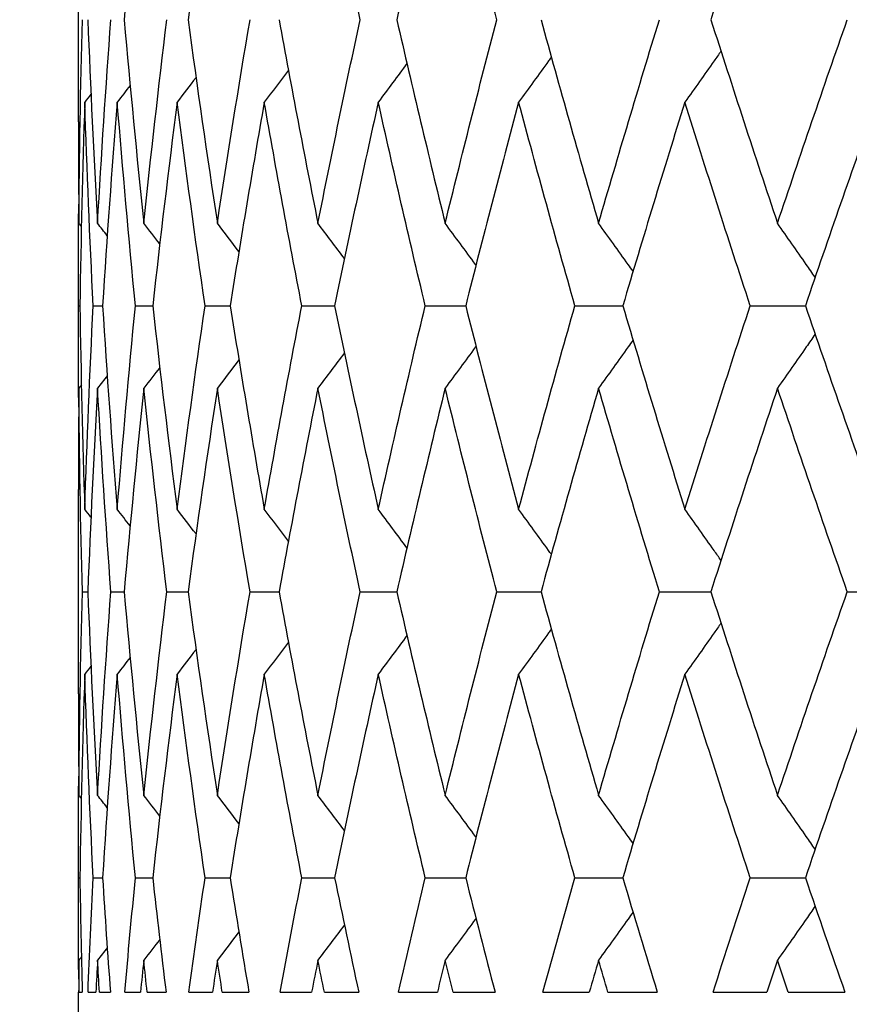
# Model space of a CAD drawing. Units: millimetres. Extents: x 36 to 1300, y 36 to 909.
# Drawn here: x 412 to 415, y 613 to 616 of the extents above; entities that cross this region are included whole.
import ezdxf

# ---------------------------------------------------------------- set-up
doc = ezdxf.new("R2010")
doc.units = ezdxf.units.MM
doc.header["$LTSCALE"] = 4.5
doc.layers.add('Dimension (ISO)', color=7, linetype='Continuous', lineweight=18, true_color=0x00003f)
doc.layers.add('Visible (ISO)', color=7, linetype='Continuous', lineweight=25, true_color=0x00003f)
doc.styles.add('Samuel Heath (ISO)', font='tahoma.ttf')
doc.dimstyles.new('Samuel Heath (ISO)', dxfattribs={"dimscale": 4.5, "dimtxt": 3, "dimasz": 2.5, "dimexe": 1, "dimexo": 1.5, "dimgap": 0.762, "dimtad": 0, "dimtih": 1, "dimtoh": 1, "dimdec": 4, "dimlfac": 0.03937, "dimrnd": 1e-08, "dimzin": 1, "dimdsep": 46, "dimlunit": 5, "dimtxsty": 'Samuel Heath (ISO)', "dimcen": 0.09, "dimdle": 10, "dimclrd": 256, "dimclre": 256, "dimclrt": 256, "dimazin": 0, "dimtfac": 1, "dimtdec": 4, "dimtmove": 0, "dimatfit": 3, "dimfxl": 0, "dimfrac": 2, "dimtolj": 1, "dimtzin": 0, "dimlwd": 15, "dimlwe": 15, "dimarcsym": 0})

# ---------------------------------------------------------------- blocks, each defined once
blk = doc.blocks.new('*D8')
at = {"layer": 'Defpoints', "color": 0, "transparency": 16777216}
for p in [(596.6105, 868.465), (596.6105, 713.53), (409.1105, 612.33)]:
    blk.add_point(p, dxfattribs=at)
at = {"layer": 'Dimension (ISO)', "color": 176, "lineweight": 15, "true_color": 0x000080, "transparency": 16777216}
for p, q in [((409.1105, 619.08), (409.1105, 872.965)), ((596.6105, 720.28), (596.6105, 872.965)), ((420.3605, 868.465), (478.5605, 868.465)), ((585.3605, 868.465), (527.1606, 868.465))]:
    blk.add_line(p, q, dxfattribs=at)
at = {"layer": 'Dimension (ISO)', "color": 176, "true_color": 0x000080, "transparency": 16777216}
for points in [[(420.3605, 870.34), (420.3605, 866.59), (409.1105, 868.465)], [(585.3605, 870.34), (585.3605, 866.59), (596.6105, 868.465)]]:
    blk.add_solid(points, dxfattribs=at)
at = {"layer": 'Dimension (ISO)', "color": 176, "lineweight": 18, "true_color": 0x000080, "transparency": 16777216, "insert": (502.8605, 876.9875), "char_height": 13.5, "attachment_point": 2, "style": 'Samuel Heath (ISO)'}
blk.add_mtext('\\A1;7 3/8', dxfattribs=at)
blk = doc.blocks.new('*D9')
at = {"layer": 'Defpoints', "color": 0, "transparency": 16777216}
for p in [(294.1113, 767.53), (476.6105, 767.53), (460.0985, 393.53)]:
    blk.add_point(p, dxfattribs=at)
at = {"layer": 'Dimension (ISO)', "color": 176, "lineweight": 15, "true_color": 0x000080, "transparency": 16777216}
for p, q in [((469.8605, 767.53), (289.6113, 767.53)), ((294.1113, 756.28), (294.1113, 592.4815)), ((294.1113, 404.78), (294.1113, 568.5785)), ((453.3485, 393.53), (289.6113, 393.53))]:
    blk.add_line(p, q, dxfattribs=at)
at = {"layer": 'Dimension (ISO)', "color": 176, "true_color": 0x000080, "transparency": 16777216}
for points in [[(292.2363, 756.28), (295.9863, 756.28), (294.1113, 767.53)], [(292.2363, 404.78), (295.9863, 404.78), (294.1113, 393.53)]]:
    blk.add_solid(points, dxfattribs=at)
at = {"layer": 'Dimension (ISO)', "color": 176, "lineweight": 18, "true_color": 0x000080, "transparency": 16777216, "insert": (294.1113, 589.0525), "char_height": 13.5, "attachment_point": 2, "style": 'Samuel Heath (ISO)'}
blk.add_mtext('\\A1;14 3/4', dxfattribs=at)

msp = doc.modelspace()

# ---------------------------------------------------------------- linework, layer by layer
at = {"layer": 'Visible (ISO)'}
for p, q in [((412.61051, 615.70834), (412.61051, 616.35159)), ((412.61051, 615.07012), (412.61051, 615.18981)), ((412.61056, 615.12996), (412.61499, 615.12996)), ((412.65686, 615.12996), (412.68628, 615.12996)), ((412.78979, 615.12996), (412.8441, 615.12996)), ((413.00885, 615.12996), (413.08782, 615.12996)), ((413.31316, 615.12996), (413.41647, 615.12996)), ((413.70151, 615.12996), (413.82877, 615.12996)), ((414.17239, 615.12996), (414.32309, 615.12996)), ((414.72393, 615.12996), (414.89747, 615.12996)), ((412.61051, 613.90834), (412.61051, 614.55159)), ((412.62286, 614.22996), (412.6398, 614.22996)), ((412.71252, 614.22996), (412.75441, 614.22996)), ((412.8886, 614.22996), (412.95527, 614.22996)), ((413.15041, 614.22996), (413.2416, 614.22996)), ((413.49692, 614.22996), (413.61226, 614.22996)), ((413.92675, 614.22996), (414.06579, 614.22996)), ((414.4382, 614.22996), (414.60041, 614.22996)), ((415.02927, 614.22996), (415.21399, 614.22996)), ((412.61051, 613.27012), (412.61051, 613.38981)), ((412.61056, 613.32996), (412.61499, 613.32996)), ((412.65686, 613.32996), (412.68628, 613.32996)), ((412.78979, 613.32996), (412.8441, 613.32996)), ((413.00885, 613.32996), (413.08782, 613.32996)), ((413.31316, 613.32996), (413.41647, 613.32996)), ((413.70151, 613.32996), (413.82877, 613.32996)), ((414.17239, 613.32996), (414.32309, 613.32996)), ((414.72393, 613.32996), (414.89747, 613.32996)), ((412.61051, 612.96996), (412.61115, 612.96996)), ((412.61051, 612.82996), (412.61051, 612.96996)), ((412.61287, 612.96996), (412.62231, 612.96996)), ((412.64065, 612.96996), (412.66509, 612.96996)), ((412.67652, 612.96996), (412.71094, 612.96996)), ((412.75629, 612.96996), (412.80564, 612.96996)), ((412.82674, 612.96996), (412.886, 612.96996)), ((412.95818, 612.96996), (413.03224, 612.96996)), ((413.06292, 612.96996), (413.14679, 612.96996)), ((413.24553, 612.96996), (413.344, 612.96996)), ((413.38415, 612.96996), (413.49229, 612.96996)), ((413.61719, 612.96996), (413.7397, 612.96996)), ((413.78914, 612.96996), (413.92113, 612.96996)), ((414.0717, 612.96996), (414.21776, 612.96996)), ((414.27631, 612.96996), (414.43163, 612.96996)), ((414.60727, 612.96996), (414.7763, 612.96996)), ((414.84373, 612.96996), (415.02176, 612.96996))]:
    msp.add_line(p, q, dxfattribs=at)
for points in [[(412.81605, 616.6707), (412.79369, 616.45712), (412.77313, 616.24354), (412.75441, 616.02996)], [(413.04745, 616.6707), (413.01492, 616.45712), (412.98419, 616.24354), (412.95527, 616.02996)], [(413.49692, 616.02996), (413.45083, 616.24354), (413.4065, 616.45712), (413.36394, 616.6707)], [(413.76429, 616.6707), (413.71187, 616.45712), (413.66119, 616.24354), (413.61226, 616.02996)], [(413.92675, 616.02996), (413.87086, 616.24354), (413.81671, 616.45712), (413.76429, 616.6707)], [(414.80989, 616.6707), (414.7384, 616.45712), (414.66857, 616.24354), (414.60041, 616.02996)], [(412.61187, 615.38923), (412.6137, 615.60281), (412.61736, 615.81638), (412.62286, 616.02996)], [(412.6398, 616.02996), (412.64826, 615.81638), (412.65855, 615.60281), (412.67067, 615.38923)], [(412.67067, 615.38923), (412.68279, 615.60281), (412.69674, 615.81638), (412.71252, 616.02996)], [(412.75441, 616.02996), (412.77313, 615.81638), (412.79369, 615.60281), (412.81605, 615.38923)], [(412.81605, 615.38923), (412.83842, 615.60281), (412.86261, 615.81638), (412.8886, 616.02996)], [(412.95527, 616.02996), (412.98419, 615.81638), (413.01492, 615.60281), (413.04745, 615.38923)], [(413.04745, 615.38923), (413.07998, 615.60281), (413.1143, 615.81638), (413.15041, 616.02996)], [(413.2416, 616.02996), (413.2806, 615.81638), (413.32139, 615.60281), (413.36394, 615.38923)], [(413.36394, 615.38923), (413.4065, 615.60281), (413.45083, 615.81638), (413.49692, 616.02996)], [(413.61226, 616.02996), (413.66119, 615.81638), (413.71187, 615.60281), (413.76429, 615.38923)], [(413.76429, 615.38923), (413.81671, 615.60281), (413.87086, 615.81638), (413.92675, 616.02996)], [(414.06579, 616.02996), (414.12446, 615.81638), (414.18483, 615.60281), (414.24691, 615.38923)], [(414.24691, 615.38923), (414.30898, 615.60281), (414.37275, 615.81638), (414.4382, 616.02996)], [(414.60041, 616.02996), (414.66857, 615.81638), (414.7384, 615.60281), (414.80989, 615.38923)], [(414.80989, 615.38923), (414.88137, 615.60281), (414.95451, 615.81638), (415.02927, 616.02996)], [(413.64407, 615.89218), (413.61408, 615.85159), (413.58396, 615.81109), (413.55373, 615.7707)], [(412.98036, 615.84794), (412.96064, 615.82215), (412.94087, 615.7964), (412.92105, 615.7707)], [(413.27098, 615.87087), (413.24578, 615.83741), (413.2205, 615.80402), (413.19513, 615.7707)], [(412.77313, 615.823), (412.75963, 615.80554), (412.74611, 615.78811), (412.73257, 615.7707)], [(412.64982, 615.79555), (412.64336, 615.78726), (412.6369, 615.77898), (412.63043, 615.7707)], [(412.63043, 615.7707), (412.62345, 615.55712), (412.6183, 615.34354), (412.61499, 615.12996)], [(412.65686, 615.12996), (412.64621, 615.34354), (412.6374, 615.55712), (412.63043, 615.7707)], [(412.73257, 615.7707), (412.71531, 615.55712), (412.69988, 615.34354), (412.68628, 615.12996)], [(412.78979, 615.12996), (412.7689, 615.34354), (412.74982, 615.55712), (412.73257, 615.7707)], [(412.92105, 615.7707), (412.89359, 615.55712), (412.86794, 615.34354), (412.8441, 615.12996)], [(413.00885, 615.12996), (412.97778, 615.34354), (412.94851, 615.55712), (412.92105, 615.7707)], [(413.19513, 615.7707), (413.15757, 615.55712), (413.1218, 615.34354), (413.08782, 615.12996)], [(413.31316, 615.12996), (413.27203, 615.34354), (413.23269, 615.55712), (413.19513, 615.7707)], [(413.55373, 615.7707), (413.50622, 615.55712), (413.46046, 615.34354), (413.41647, 615.12996)], [(413.70151, 615.12996), (413.6505, 615.34354), (413.60124, 615.55712), (413.55373, 615.7707)], [(413.99543, 615.7707), (413.93815, 615.55712), (413.8826, 615.34354), (413.82877, 615.12996)], [(414.17239, 615.12996), (414.11169, 615.34354), (414.0527, 615.55712), (413.99543, 615.7707)], [(414.51848, 615.7707), (414.45167, 615.55712), (414.38654, 615.34354), (414.32309, 615.12996)], [(414.72393, 615.12996), (414.65378, 615.34354), (414.58529, 615.55712), (414.51848, 615.7707)], [(415.12083, 615.7707), (415.04475, 615.55712), (414.97029, 615.34354), (414.89747, 615.12996)], [(412.61051, 615.70834), (412.61051, 615.60197), (412.61096, 615.4956), (412.61187, 615.38923)], [(412.61056, 615.12996), (412.61039, 615.23633), (412.61067, 615.3427), (412.61141, 615.44907)], [(412.61969, 615.37923), (412.61709, 615.38256), (412.61448, 615.38589), (412.61187, 615.38923)], [(412.70096, 615.3503), (412.69088, 615.36329), (412.68078, 615.37626), (412.67067, 615.38923)], [(412.86627, 615.32418), (412.84957, 615.34589), (412.83283, 615.36757), (412.81605, 615.38923)], [(413.1153, 615.30029), (413.09275, 615.32999), (413.07013, 615.35963), (413.04745, 615.38923)], [(413.44729, 615.27822), (413.41961, 615.3153), (413.39183, 615.35231), (413.36394, 615.38923)], [(412.61141, 614.81085), (412.61067, 614.91722), (412.61039, 615.02359), (412.61056, 615.12996)], [(412.61499, 615.12996), (412.6183, 614.91638), (412.62345, 614.70281), (412.63043, 614.48923)], [(412.63043, 614.48923), (412.6374, 614.70281), (412.64621, 614.91638), (412.65686, 615.12996)], [(412.68628, 615.12996), (412.69988, 614.91638), (412.71531, 614.70281), (412.73257, 614.48923)], [(412.73257, 614.48923), (412.74982, 614.70281), (412.7689, 614.91638), (412.78979, 615.12996)], [(412.8441, 615.12996), (412.86794, 614.91638), (412.89359, 614.70281), (412.92105, 614.48923)], [(412.92105, 614.48923), (412.94851, 614.70281), (412.97778, 614.91638), (413.00885, 615.12996)], [(413.08782, 615.12996), (413.1218, 614.91638), (413.15757, 614.70281), (413.19513, 614.48923)], [(413.19513, 614.48923), (413.23269, 614.70281), (413.27203, 614.91638), (413.31316, 615.12996)], [(413.41647, 615.12996), (413.46046, 614.91638), (413.50622, 614.70281), (413.55373, 614.48923)], [(413.55373, 614.48923), (413.60124, 614.70281), (413.6505, 614.91638), (413.70151, 615.12996)], [(413.82877, 615.12996), (413.8826, 614.91638), (413.93815, 614.70281), (413.99543, 614.48923)], [(413.99543, 614.48923), (414.0527, 614.70281), (414.11169, 614.91638), (414.17239, 615.12996)], [(414.32309, 615.12996), (414.38654, 614.91638), (414.45167, 614.70281), (414.51848, 614.48923)], [(414.51848, 614.48923), (414.58529, 614.70281), (414.65378, 614.91638), (414.72393, 615.12996)], [(414.89747, 615.12996), (414.97029, 614.91638), (415.04475, 614.70281), (415.12083, 614.48923)], [(413.44729, 614.98171), (413.41961, 614.94462), (413.39183, 614.90762), (413.36394, 614.8707)], [(413.1153, 614.95963), (413.09275, 614.92993), (413.07013, 614.90029), (413.04745, 614.8707)], [(412.86627, 614.93575), (412.84957, 614.91404), (412.83283, 614.89235), (412.81605, 614.8707)], [(412.70096, 614.90962), (412.69088, 614.89664), (412.68078, 614.88366), (412.67067, 614.8707)], [(412.61187, 614.8707), (412.61096, 614.76433), (412.61051, 614.65796), (412.61051, 614.55159)], [(412.61969, 614.8807), (412.61709, 614.87736), (412.61448, 614.87403), (412.61187, 614.8707)], [(412.62286, 614.22996), (412.61736, 614.44354), (412.6137, 614.65712), (412.61187, 614.8707)], [(412.67067, 614.8707), (412.65855, 614.65712), (412.64826, 614.44354), (412.6398, 614.22996)], [(412.71252, 614.22996), (412.69674, 614.44354), (412.68279, 614.65712), (412.67067, 614.8707)], [(412.81605, 614.8707), (412.79369, 614.65712), (412.77313, 614.44354), (412.75441, 614.22996)], [(412.8886, 614.22996), (412.86261, 614.44354), (412.83842, 614.65712), (412.81605, 614.8707)], [(413.04745, 614.8707), (413.01492, 614.65712), (412.98419, 614.44354), (412.95527, 614.22996)], [(413.15041, 614.22996), (413.1143, 614.44354), (413.07998, 614.65712), (413.04745, 614.8707)], [(413.36394, 614.8707), (413.32139, 614.65712), (413.2806, 614.44354), (413.2416, 614.22996)], [(413.49692, 614.22996), (413.45083, 614.44354), (413.4065, 614.65712), (413.36394, 614.8707)], [(413.76429, 614.8707), (413.71187, 614.65712), (413.66119, 614.44354), (413.61226, 614.22996)], [(413.92675, 614.22996), (413.87086, 614.44354), (413.81671, 614.65712), (413.76429, 614.8707)], [(414.24691, 614.8707), (414.18483, 614.65712), (414.12446, 614.44354), (414.06579, 614.22996)], [(414.4382, 614.22996), (414.37275, 614.44354), (414.30898, 614.65712), (414.24691, 614.8707)], [(414.80989, 614.8707), (414.7384, 614.65712), (414.66857, 614.44354), (414.60041, 614.22996)], [(415.02927, 614.22996), (414.95451, 614.44354), (414.88137, 614.65712), (414.80989, 614.8707)], [(412.64982, 614.46437), (412.64336, 614.47266), (412.6369, 614.48095), (412.63043, 614.48923)], [(412.77313, 614.43693), (412.75963, 614.45438), (412.74611, 614.47181), (412.73257, 614.48923)], [(412.98036, 614.41198), (412.96064, 614.43777), (412.94087, 614.46352), (412.92105, 614.48923)], [(413.27098, 614.38905), (413.24578, 614.42251), (413.2205, 614.4559), (413.19513, 614.48923)], [(413.64407, 614.36775), (413.61408, 614.40834), (413.58396, 614.44883), (413.55373, 614.48923)], [(412.61187, 613.58923), (412.6137, 613.80281), (412.61736, 614.01638), (412.62286, 614.22996)], [(412.6398, 614.22996), (412.64826, 614.01638), (412.65855, 613.80281), (412.67067, 613.58923)], [(412.67067, 613.58923), (412.68279, 613.80281), (412.69674, 614.01638), (412.71252, 614.22996)], [(412.75441, 614.22996), (412.77313, 614.01638), (412.79369, 613.80281), (412.81605, 613.58923)], [(412.81605, 613.58923), (412.83842, 613.80281), (412.86261, 614.01638), (412.8886, 614.22996)], [(412.95527, 614.22996), (412.98419, 614.01638), (413.01492, 613.80281), (413.04745, 613.58923)], [(413.04745, 613.58923), (413.07998, 613.80281), (413.1143, 614.01638), (413.15041, 614.22996)], [(413.2416, 614.22996), (413.2806, 614.01638), (413.32139, 613.80281), (413.36394, 613.58923)], [(413.36394, 613.58923), (413.4065, 613.80281), (413.45083, 614.01638), (413.49692, 614.22996)], [(413.61226, 614.22996), (413.66119, 614.01638), (413.71187, 613.80281), (413.76429, 613.58923)], [(413.76429, 613.58923), (413.81671, 613.80281), (413.87086, 614.01638), (413.92675, 614.22996)], [(414.06579, 614.22996), (414.12446, 614.01638), (414.18483, 613.80281), (414.24691, 613.58923)], [(414.24691, 613.58923), (414.30898, 613.80281), (414.37275, 614.01638), (414.4382, 614.22996)], [(414.60041, 614.22996), (414.66857, 614.01638), (414.7384, 613.80281), (414.80989, 613.58923)], [(414.80989, 613.58923), (414.88137, 613.80281), (414.95451, 614.01638), (415.02927, 614.22996)], [(413.64407, 614.09218), (413.61408, 614.05159), (413.58396, 614.01109), (413.55373, 613.9707)], [(413.27098, 614.07087), (413.24578, 614.03741), (413.2205, 614.00402), (413.19513, 613.9707)], [(412.77313, 614.023), (412.75963, 614.00554), (412.74611, 613.98811), (412.73257, 613.9707)], [(412.98036, 614.04794), (412.96064, 614.02215), (412.94087, 613.9964), (412.92105, 613.9707)], [(412.64982, 613.99555), (412.64336, 613.98726), (412.6369, 613.97898), (412.63043, 613.9707)], [(412.63043, 613.9707), (412.62345, 613.75712), (412.6183, 613.54354), (412.61499, 613.32996)], [(412.65686, 613.32996), (412.64621, 613.54354), (412.6374, 613.75712), (412.63043, 613.9707)], [(412.73257, 613.9707), (412.71531, 613.75712), (412.69988, 613.54354), (412.68628, 613.32996)], [(412.78979, 613.32996), (412.7689, 613.54354), (412.74982, 613.75712), (412.73257, 613.9707)], [(412.92105, 613.9707), (412.89359, 613.75712), (412.86794, 613.54354), (412.8441, 613.32996)], [(413.00885, 613.32996), (412.97778, 613.54354), (412.94851, 613.75712), (412.92105, 613.9707)], [(413.19513, 613.9707), (413.15757, 613.75712), (413.1218, 613.54354), (413.08782, 613.32996)], [(413.31316, 613.32996), (413.27203, 613.54354), (413.23269, 613.75712), (413.19513, 613.9707)], [(413.55373, 613.9707), (413.50622, 613.75712), (413.46046, 613.54354), (413.41647, 613.32996)], [(413.70151, 613.32996), (413.6505, 613.54354), (413.60124, 613.75712), (413.55373, 613.9707)], [(413.99543, 613.9707), (413.93815, 613.75712), (413.8826, 613.54354), (413.82877, 613.32996)], [(414.17239, 613.32996), (414.11169, 613.54354), (414.0527, 613.75712), (413.99543, 613.9707)], [(414.51848, 613.9707), (414.45167, 613.75712), (414.38654, 613.54354), (414.32309, 613.32996)], [(414.72393, 613.32996), (414.65378, 613.54354), (414.58529, 613.75712), (414.51848, 613.9707)], [(415.12083, 613.9707), (415.04475, 613.75712), (414.97029, 613.54354), (414.89747, 613.32996)], [(412.61051, 613.90834), (412.61051, 613.80197), (412.61096, 613.6956), (412.61187, 613.58923)], [(412.61056, 613.32996), (412.61039, 613.43633), (412.61067, 613.5427), (412.61141, 613.64907)], [(412.61969, 613.57923), (412.61709, 613.58256), (412.61448, 613.58589), (412.61187, 613.58923)], [(412.70096, 613.5503), (412.69088, 613.56329), (412.68078, 613.57626), (412.67067, 613.58923)], [(412.86627, 613.52418), (412.84957, 613.54589), (412.83283, 613.56757), (412.81605, 613.58923)], [(413.1153, 613.50029), (413.09275, 613.52999), (413.07013, 613.55963), (413.04745, 613.58923)], [(413.44729, 613.47822), (413.41961, 613.5153), (413.39183, 613.55231), (413.36394, 613.58923)], [(412.61141, 613.01085), (412.61067, 613.11722), (412.61039, 613.22359), (412.61056, 613.32996)], [(412.61499, 613.32996), (412.61685, 613.20996), (412.61929, 613.08996), (412.62231, 612.96996)], [(412.64065, 612.96996), (412.64548, 613.08996), (412.65088, 613.20996), (412.65686, 613.32996)], [(412.68628, 613.32996), (412.69393, 613.20996), (412.70214, 613.08996), (412.71094, 612.96996)], [(412.75629, 612.96996), (412.76689, 613.08996), (412.77805, 613.20996), (412.78979, 613.32996)], [(412.8441, 613.32996), (412.85749, 613.20996), (412.87146, 613.08996), (412.886, 612.96996)], [(412.95818, 612.96996), (412.9745, 613.08996), (412.99139, 613.20996), (413.00885, 613.32996)], [(413.08782, 613.32996), (413.10691, 613.20996), (413.12657, 613.08996), (413.14679, 612.96996)], [(413.24553, 612.96996), (413.26751, 613.08996), (413.29005, 613.20996), (413.31316, 613.32996)], [(413.41647, 613.32996), (413.44119, 613.20996), (413.46646, 613.08996), (413.49229, 612.96996)], [(413.61719, 612.96996), (413.64474, 613.08996), (413.67285, 613.20996), (413.70151, 613.32996)], [(413.82877, 613.32996), (413.85901, 613.20996), (413.8898, 613.08996), (413.92113, 612.96996)], [(414.0717, 612.96996), (414.10472, 613.08996), (414.13829, 613.20996), (414.17239, 613.32996)], [(414.32309, 613.32996), (414.35874, 613.20996), (414.39492, 613.08996), (414.43163, 612.96996)], [(414.60727, 612.96996), (414.64563, 613.08996), (414.68451, 613.20996), (414.72393, 613.32996)], [(414.89747, 613.32996), (414.93838, 613.20996), (414.97982, 613.08996), (415.02176, 612.96996)], [(413.1153, 613.15963), (413.09275, 613.12993), (413.07013, 613.10029), (413.04745, 613.0707)], [(413.44729, 613.18171), (413.41961, 613.14462), (413.39183, 613.10762), (413.36394, 613.0707)], [(412.86627, 613.13575), (412.84957, 613.11404), (412.83283, 613.09235), (412.81605, 613.0707)], [(412.70096, 613.10962), (412.69088, 613.09664), (412.68078, 613.08366), (412.67067, 613.0707)], [(412.61187, 613.0707), (412.61159, 613.03712), (412.61135, 613.00354), (412.61115, 612.96996)], [(412.61969, 613.0807), (412.61709, 613.07736), (412.61448, 613.07403), (412.61187, 613.0707)], [(412.61287, 612.96996), (412.61249, 613.00354), (412.61216, 613.03712), (412.61187, 613.0707)], [(412.67067, 613.0707), (412.66877, 613.03712), (412.6669, 613.00354), (412.66509, 612.96996)], [(412.67652, 612.96996), (412.67453, 613.00354), (412.67258, 613.03712), (412.67067, 613.0707)], [(412.81605, 613.0707), (412.81254, 613.03712), (412.80907, 613.00354), (412.80564, 612.96996)], [(412.82674, 612.96996), (412.82313, 613.00354), (412.81957, 613.03712), (412.81605, 613.0707)], [(413.04745, 613.0707), (413.04234, 613.03712), (413.03727, 613.00354), (413.03224, 612.96996)], [(413.06292, 612.96996), (413.05772, 613.00354), (413.05256, 613.03712), (413.04745, 613.0707)], [(413.36394, 613.0707), (413.35725, 613.03712), (413.35061, 613.00354), (413.344, 612.96996)], [(413.38415, 612.96996), (413.37737, 613.00354), (413.37063, 613.03712), (413.36394, 613.0707)], [(413.76429, 613.0707), (413.75605, 613.03712), (413.74785, 613.00354), (413.7397, 612.96996)], [(413.78914, 612.96996), (413.78081, 613.00354), (413.77253, 613.03712), (413.76429, 613.0707)], [(414.24691, 613.0707), (414.23715, 613.03712), (414.22743, 613.00354), (414.21776, 612.96996)], [(414.27631, 612.96996), (414.26647, 613.00354), (414.25667, 613.03712), (414.24691, 613.0707)], [(414.80989, 613.0707), (414.79865, 613.03712), (414.78745, 613.00354), (414.7763, 612.96996)], [(414.84373, 612.96996), (414.83241, 613.00354), (414.82113, 613.03712), (414.80989, 613.0707)]]:
    msp.add_open_spline(points, degree=3, dxfattribs=at)
for points, knots in [([(414.09832, 615.91217), (414.09542, 615.90815), (414.09252, 615.90413), (414.05835, 615.85686), (414.02695, 615.81372), (413.99543, 615.7707)], [0.014835706, 0.014835706, 0.014835706, 0.014835706, 0.016358409, 0.016358409, 0.03274467, 0.03274467, 0.03274467, 0.03274467]), ([(414.63208, 615.9311), (414.62482, 615.92077), (414.61755, 615.91044), (414.57981, 615.85686), (414.54921, 615.81372), (414.51848, 615.7707)], [0.012446328, 0.012446328, 0.012446328, 0.012446328, 0.016358409, 0.016358409, 0.03274467, 0.03274467, 0.03274467, 0.03274467]), ([(413.86115, 615.2576), (413.86061, 615.25834), (413.86007, 615.25908), (413.82792, 615.30306), (413.79617, 615.3462), (413.76429, 615.38923)], [0.016079219, 0.016079219, 0.016079219, 0.016079219, 0.016358409, 0.016358409, 0.03274467, 0.03274467, 0.03274467, 0.03274467]), ([(414.35538, 615.23817), (414.35024, 615.24539), (414.34509, 615.2526), (414.30906, 615.30306), (414.27805, 615.3462), (414.24691, 615.38923)], [0.01362593, 0.01362593, 0.01362593, 0.01362593, 0.016358409, 0.016358409, 0.03274467, 0.03274467, 0.03274467, 0.03274467]), ([(414.92816, 615.21968), (414.9189, 615.23307), (414.90963, 615.24645), (414.87033, 615.30306), (414.84017, 615.3462), (414.80989, 615.38923)], [0.011293616, 0.011293616, 0.011293616, 0.011293616, 0.016358409, 0.016358409, 0.03274467, 0.03274467, 0.03274467, 0.03274467]), ([(414.35538, 615.02175), (414.35024, 615.01454), (414.34509, 615.00732), (414.30906, 614.95686), (414.27805, 614.91372), (414.24691, 614.8707)], [0.01362593, 0.01362593, 0.01362593, 0.01362593, 0.016358409, 0.016358409, 0.03274467, 0.03274467, 0.03274467, 0.03274467]), ([(414.92816, 615.04024), (414.9189, 615.02686), (414.90963, 615.01348), (414.87033, 614.95686), (414.84017, 614.91372), (414.80989, 614.8707)], [0.011293616, 0.011293616, 0.011293616, 0.011293616, 0.016358409, 0.016358409, 0.03274467, 0.03274467, 0.03274467, 0.03274467]), ([(413.86115, 615.00232), (413.86061, 615.00158), (413.86007, 615.00085), (413.82792, 614.95686), (413.79617, 614.91372), (413.76429, 614.8707)], [0.016079219, 0.016079219, 0.016079219, 0.016079219, 0.016358409, 0.016358409, 0.03274467, 0.03274467, 0.03274467, 0.03274467]), ([(414.09832, 614.34775), (414.09542, 614.35177), (414.09252, 614.35579), (414.05835, 614.40306), (414.02695, 614.4462), (413.99543, 614.48923)], [0.014835706, 0.014835706, 0.014835706, 0.014835706, 0.016358409, 0.016358409, 0.03274467, 0.03274467, 0.03274467, 0.03274467]), ([(414.63208, 614.32882), (414.62482, 614.33916), (414.61755, 614.34949), (414.57981, 614.40306), (414.54921, 614.4462), (414.51848, 614.48923)], [0.012446328, 0.012446328, 0.012446328, 0.012446328, 0.016358409, 0.016358409, 0.03274467, 0.03274467, 0.03274467, 0.03274467]), ([(414.09832, 614.11217), (414.09542, 614.10815), (414.09252, 614.10413), (414.05835, 614.05686), (414.02695, 614.01372), (413.99543, 613.9707)], [0.014835706, 0.014835706, 0.014835706, 0.014835706, 0.016358409, 0.016358409, 0.03274467, 0.03274467, 0.03274467, 0.03274467]), ([(414.63208, 614.1311), (414.62482, 614.12077), (414.61755, 614.11044), (414.57981, 614.05686), (414.54921, 614.01372), (414.51848, 613.9707)], [0.012446328, 0.012446328, 0.012446328, 0.012446328, 0.016358409, 0.016358409, 0.03274467, 0.03274467, 0.03274467, 0.03274467]), ([(413.86115, 613.4576), (413.86061, 613.45834), (413.86007, 613.45908), (413.82792, 613.50306), (413.79617, 613.5462), (413.76429, 613.58923)], [0.016079219, 0.016079219, 0.016079219, 0.016079219, 0.016358409, 0.016358409, 0.03274467, 0.03274467, 0.03274467, 0.03274467]), ([(414.35538, 613.43817), (414.35024, 613.44539), (414.34509, 613.4526), (414.30906, 613.50306), (414.27805, 613.5462), (414.24691, 613.58923)], [0.01362593, 0.01362593, 0.01362593, 0.01362593, 0.016358409, 0.016358409, 0.03274467, 0.03274467, 0.03274467, 0.03274467]), ([(414.92816, 613.41968), (414.9189, 613.43307), (414.90963, 613.44645), (414.87033, 613.50306), (414.84017, 613.5462), (414.80989, 613.58923)], [0.011293616, 0.011293616, 0.011293616, 0.011293616, 0.016358409, 0.016358409, 0.03274467, 0.03274467, 0.03274467, 0.03274467]), ([(414.35538, 613.22175), (414.35024, 613.21454), (414.34509, 613.20732), (414.30906, 613.15686), (414.27805, 613.11372), (414.24691, 613.0707)], [0.01362593, 0.01362593, 0.01362593, 0.01362593, 0.016358409, 0.016358409, 0.03274467, 0.03274467, 0.03274467, 0.03274467]), ([(414.92816, 613.24024), (414.9189, 613.22686), (414.90963, 613.21348), (414.87033, 613.15686), (414.84017, 613.11372), (414.80989, 613.0707)], [0.011293616, 0.011293616, 0.011293616, 0.011293616, 0.016358409, 0.016358409, 0.03274467, 0.03274467, 0.03274467, 0.03274467]), ([(413.86115, 613.20232), (413.86061, 613.20158), (413.86007, 613.20085), (413.82792, 613.15686), (413.79617, 613.11372), (413.76429, 613.0707)], [0.016079219, 0.016079219, 0.016079219, 0.016079219, 0.016358409, 0.016358409, 0.03274467, 0.03274467, 0.03274467, 0.03274467])]:
    msp.add_open_spline(points, degree=3, knots=knots, dxfattribs=at)

# ---------------------------------------------------------------- dimensions: what is measured, and where the dimension line sits
at = {"layer": 'Dimension (ISO)', "color": 176, "lineweight": 18, "true_color": 0x000080}
for base, p1, p2, angle, override, picture, middle in [((596.61051, 868.46499), (409.11051, 612.32996), (596.61051, 713.52996), 180, {"dimgap": 0.762, "dimtih": 0, "dimtoh": 0, "dimdec": 4, "dimlfac": 0.03937, "dimtol": 0, "dimlim": 0, "dimtp": 0, "dimtm": 0, "dimtdec": 4, "dimtofl": 0, "dimatfit": 1}, '*D8', (502.86051, 868.46499)), ((294.1113, 767.52996), (460.09848, 393.52996), (476.61051, 767.52996), 90, {"dimgap": 0.762, "dimdec": 4, "dimlfac": 0.03937, "dimtol": 0, "dimlim": 0, "dimtp": 0, "dimtm": 0, "dimtdec": 4, "dimtofl": 0, "dimatfit": 1}, '*D9', (294.1113, 580.52996))]:
    dim = msp.add_linear_dim(base=base, p1=p1, p2=p2, angle=angle, dimstyle='Samuel Heath (ISO)', override=override, dxfattribs=at)
    dim.commit()
    dim.dimension.update_dxf_attribs({"geometry": picture, "text_midpoint": middle, "dimtype": 160})

doc.saveas('drawing.dxf')
